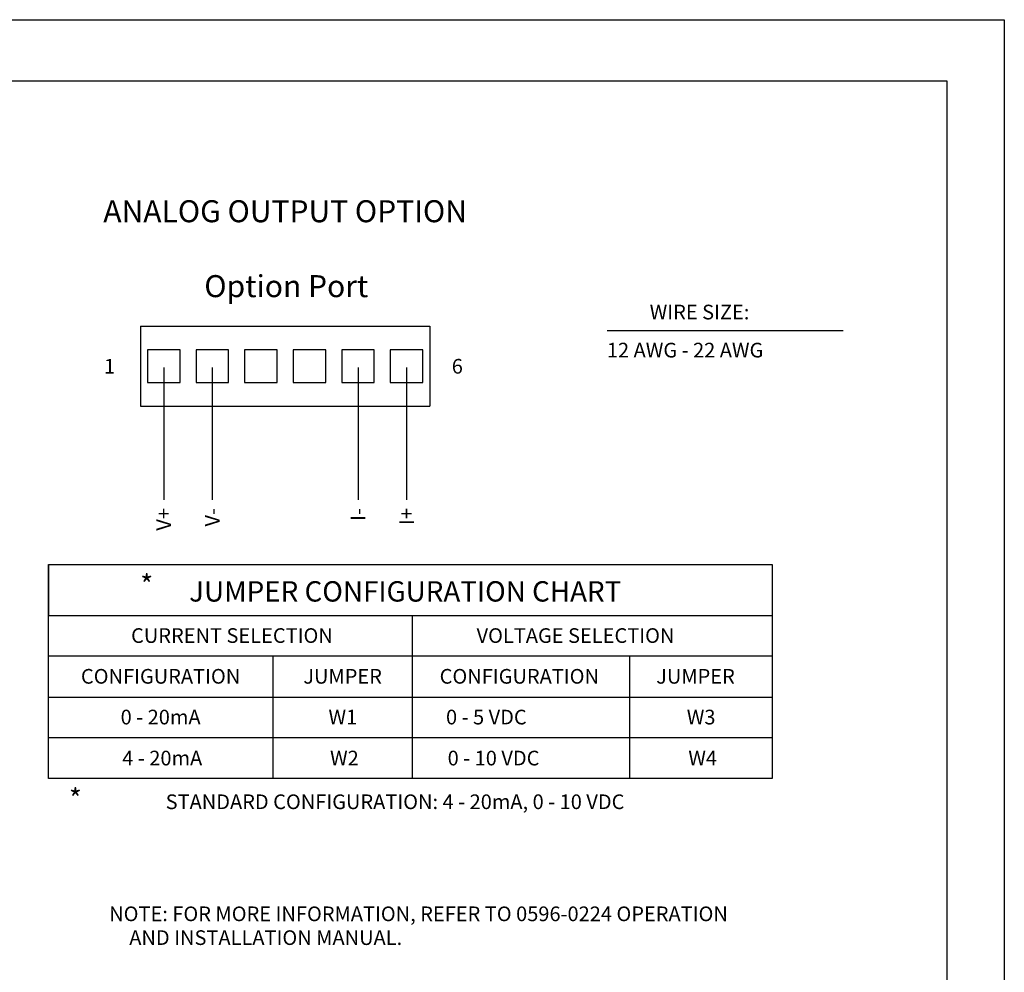
# Model space of a CAD drawing. Extents: x 0 to 70.1, y 0 to 44.
# Drawn here: x 58 to 70.1, y 32.3 to 44 of the extents above; entities that cross this region are included whole.
import ezdxf
from ezdxf.enums import TextEntityAlignment as Align

# ---------------------------------------------------------------- set-up
doc = ezdxf.new("R2010")
doc.units = 0
doc.header["$LTSCALE"] = 0.25
doc.header["$MEASUREMENT"] = 0
doc.layers.get('0').update_dxf_attribs({"linetype": 'CONTINUOUS'})
doc.layers.add('FOMAT', color=6, linetype='CONTINUOUS')
doc.styles.add('RD18', font='ROMANS', dxfattribs={"height": 0.18})
doc.styles.add('RD25', font='ROMAND.shx', dxfattribs={"height": 0.25})
doc.styles.add('RS10', font='ROMANS.shx', dxfattribs={"height": 0.1})
doc.styles.add('RS18', font='ROMANS.shx', dxfattribs={"height": 0.18})
doc.styles.add('RS25', font='ROMANS', dxfattribs={"height": 0.25})

# ---------------------------------------------------------------- blocks, each defined once
blk = doc.blocks.new('DSHEET2')
at = {"layer": 'FOMAT', "color": 7}
blk.add_lwpolyline([(0, 0), (0, 22), (34, 22), (34, 0), (0, 0)], close=True, dxfattribs=at)
at = {"layer": 'FOMAT', "color": 6}
blk.add_lwpolyline([(0.66, 21.29), (0.66, 0.67), (33.34, 0.67), (33.34, 21.29)], close=True, dxfattribs=at)
at = {"layer": 'FOMAT', "color": 7, "style": 'RD25'}
for tag, p in [('DRAWING_NAME', (30.153, 2.488)), ('DRAWING_NAME', (30.153, 2.033)), ('NUMBER', (30.69, 1.254)), ('REV', (32.89, 1.254))]:
    blk.add_attdef(tag, text='', height=0.25, dxfattribs=at).set_placement(p, align=Align.MIDDLE)
at = {"layer": 'FOMAT', "color": 1, "style": 'RS10'}
for tag, p in [('FILE', (28.921, 0.781)), ('2', (32.311, 0.777))]:
    blk.add_attdef(tag, text='', height=0.1, dxfattribs=at).set_placement(p, align=Align.RIGHT)
blk.add_attdef('SCALE', text='', height=0.1, dxfattribs=at).set_placement((30.307, 0.83), align=Align.MIDDLE_LEFT)
blk.add_attdef('XX', text='', height=0.1, dxfattribs=at).set_placement((32.91, 0.83), align=Align.MIDDLE)

msp = doc.modelspace()

# ---------------------------------------------------------------- linework, layer by layer
at = {"linetype": 'Continuous'}
msp.add_line((59.532, 40.239), (63.078, 40.239), dxfattribs=at)
for p, q in [((59.532, 40.239), (59.532, 39.258)), ((63.078, 40.239), (63.078, 39.258)), ((65.255, 40.188), (68.149, 40.188)), ((59.817, 39.733), (59.817, 38.108)), ((60.412, 39.733), (60.412, 38.108)), ((62.199, 39.733), (62.199, 38.108)), ((62.794, 39.733), (62.794, 38.108)), ((59.532, 39.258), (63.078, 39.258)), ((58.403, 37.315), (58.403, 36.69)), ((58.403, 34.69), (58.403, 37.315)), ((58.403, 37.315), (67.278, 37.315)), ((67.278, 37.315), (67.278, 34.69)), ((58.403, 36.69), (67.278, 36.69)), ((62.864, 36.69), (62.864, 34.69)), ((67.278, 36.19), (58.403, 36.19)), ((61.153, 36.19), (61.153, 34.69)), ((65.528, 36.19), (65.528, 34.69)), ((58.403, 35.69), (67.278, 35.69)), ((67.278, 35.19), (58.403, 35.19)), ((67.278, 34.69), (58.403, 34.69))]:
    msp.add_line(p, q)
for points in [[(59.617, 39.949), (59.617, 39.549), (60.017, 39.549), (60.017, 39.949)], [(60.212, 39.949), (60.212, 39.549), (60.612, 39.549), (60.612, 39.949)], [(60.808, 39.949), (60.808, 39.549), (61.208, 39.549), (61.208, 39.949)], [(61.403, 39.949), (61.403, 39.549), (61.803, 39.549), (61.803, 39.949)], [(61.999, 39.949), (61.999, 39.549), (62.399, 39.549), (62.399, 39.949)], [(62.594, 39.949), (62.594, 39.549), (62.994, 39.549), (62.994, 39.949)]]:
    msp.add_lwpolyline(points, close=True)

# ---------------------------------------------------------------- block references
at = {"xscale": 1.0625, "yscale": 1.0625, "zscale": 1.0625}
msp.add_blockref('DSHEET2', (34, 20.625), dxfattribs=at)

# ---------------------------------------------------------------- texts
at = {"color": 2, "style": 'RD18'}
msp.add_text('ANALOG OUTPUT OPTION', height=0.27, dxfattribs=at).set_placement((61.305, 41.515), align=Align.CENTER)
for s, height, style, p in [('Option Port', 0.27, 'RD18', (61.319, 40.596)), ('JUMPER CONFIGURATION CHART', 0.25, 'RS18', (62.778, 36.861)), ('CURRENT SELECTION', 0.18, 'RS18', (60.653, 36.354)), ('CONFIGURATION', 0.18, 'RS18', (59.778, 35.854)), ('0 - 20mA', 0.18, 'RS18', (59.778, 35.354)), ('4 - 20mA', 0.18, 'RS18', (59.798, 34.851)), ('STANDARD CONFIGURATION: 4 - 20mA, 0 - 10 VDC', 0.18, 'RS18', (62.653, 34.315)), ('NOTE: FOR MORE INFORMATION, REFER TO 0596-0224 OPERATION', 0.18, 'RS18', (62.941, 32.94)), ('AND INSTALLATION MANUAL.', 0.18, 'RS18', (61.067, 32.648))]:
    msp.add_text(s, height=height, dxfattribs=dict(style=style)).set_placement(p, align=Align.CENTER)
for s, height, style, p in [('WIRE SIZE:', 0.18, 'RS18', (65.776, 40.323)), ('12 AWG - 22 AWG', 0.18, 'RS18', (65.251, 39.856)), ('*', 0.25, 'RS25', (59.528, 36.94)), ('VOLTAGE SELECTION', 0.18, 'RS18', (63.653, 36.354)), ('JUMPER', 0.18, 'RS18', (61.528, 35.854)), ('CONFIGURATION', 0.18, 'RS18', (63.2, 35.854)), ('JUMPER', 0.18, 'RS18', (65.856, 35.854)), ('W1', 0.18, 'RS18', (61.837, 35.354)), ('0 - 5 VDC', 0.18, 'RS18', (63.278, 35.354)), ('W3', 0.18, 'RS18', (66.231, 35.354)), ('W2', 0.18, 'RS18', (61.856, 34.851)), ('0 - 10 VDC', 0.18, 'RS18', (63.298, 34.851)), ('W4', 0.18, 'RS18', (66.25, 34.851)), ('*', 0.25, 'RS25', (58.653, 34.315))]:
    msp.add_text(s, height=height, dxfattribs=dict(style=style)).set_placement(p)
at = {"style": 'RS18'}
for s, p in [('1', (59.22, 39.658)), ('6', (63.485, 39.658))]:
    msp.add_text(s, height=0.18, dxfattribs=at).set_placement(p, align=Align.RIGHT)
for s, p in [('V+', (59.907, 38.008)), ('V-', (60.502, 38.008)), ('I-', (62.289, 38.008)), ('I+', (62.884, 38.008))]:
    msp.add_text(s, height=0.18, rotation=90, dxfattribs=at).set_placement(p, align=Align.RIGHT)

doc.saveas('drawing.dxf')
